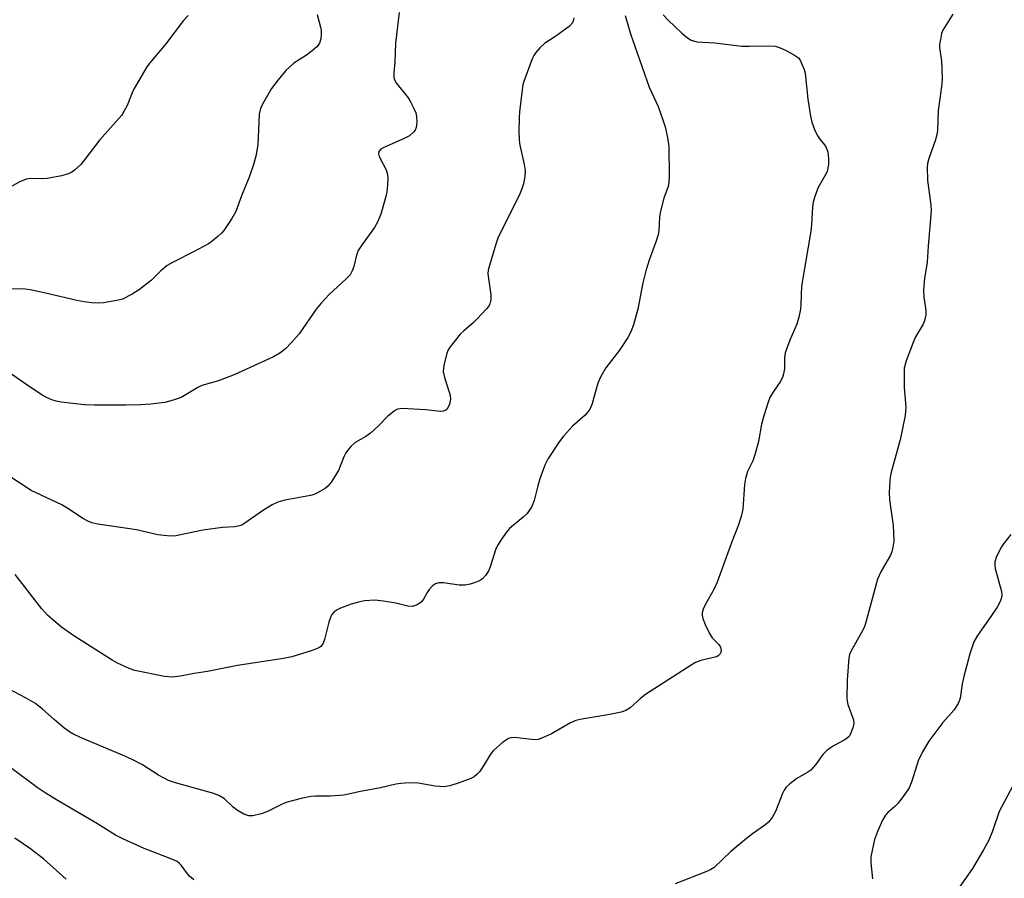
# Model space of a CAD drawing. Units: inches. Extents: x 1333763 to 1339763, y 533445 to 537446.
# Drawn here: x 1336059 to 1336291, y 535364 to 535566 of the extents above; entities that cross this region are included whole.
import ezdxf

# ---------------------------------------------------------------- set-up
doc = ezdxf.new("R2010")
doc.units = ezdxf.units.IN
doc.header["$MEASUREMENT"] = 0
doc.layers.add('Undefined', color=1, linetype='Continuous')

msp = doc.modelspace()

# ---------------------------------------------------------------- linework, layer by layer
at = {"layer": 'Undefined'}
for points, elevation in [([(1336148.64, 535568.12), (1336147.74, 535560.91), (1336147.59, 535556.45), (1336147.38, 535553.91), (1336147.38, 535552.84), (1336147.49, 535552.34), (1336147.85, 535551.62), (1336150.72, 535548.05), (1336151.31, 535547.07), (1336152.07, 535545.52), (1336152.49, 535544.46), (1336152.67, 535543.63), (1336152.75, 535542.2), (1336152.63, 535541.08), (1336152.37, 535540.45), (1336152.07, 535540.01), (1336151.05, 535539.09), (1336149.79, 535538.43), (1336144.99, 535536.37), (1336144.27, 535535.95), (1336143.81, 535535.44), (1336143.71, 535534.85), (1336143.88, 535534.19), (1336145.54, 535531.07), (1336145.88, 535529.98), (1336145.92, 535529.13), (1336145.84, 535527.68), (1336145.68, 535525.94), (1336145.49, 535524.8), (1336144.26, 535520.7), (1336143.55, 535518.79), (1336142.79, 535517.52), (1336139.89, 535513.53), (1336138.97, 535512.1), (1336138.59, 535511.05), (1336137.93, 535508.32), (1336137.55, 535507.32), (1336137.05, 535506.4), (1336136.09, 535505.35), (1336132.21, 535501.84), (1336130.18, 535499.65), (1336129.07, 535498.28), (1336125.05, 535492.49), (1336123.31, 535490.48), (1336121.87, 535488.99), (1336120.55, 535487.98), (1336119.05, 535487.12), (1336109.97, 535482.98), (1336106.08, 535481.49), (1336102.16, 535480.35), (1336101.22, 535479.88), (1336097.32, 535477.56), (1336095.45, 535476.88), (1336093.52, 535476.38), (1336090.24, 535476), (1336087.87, 535475.84), (1336084.33, 535475.74), (1336076.93, 535475.72), (1336074.58, 535475.8), (1336069.09, 535476.44), (1336067.97, 535476.68), (1336066.93, 535477.03), (1336065.67, 535477.57), (1336064.67, 535478.11), (1336060.78, 535480.65), (1336051.96, 535486.78)], 378), ([(1336099, 535567.38), (1336097.91, 535566.22), (1336093.75, 535560.69), (1336089.94, 535556.22), (1336089.25, 535555.28), (1336086.28, 535550.25), (1336085.8, 535549.19), (1336084.65, 535546.25), (1336083.89, 535544.79), (1336083.3, 535543.88), (1336078.11, 535538.08), (1336074.87, 535533.73), (1336073.74, 535532.38), (1336072.28, 535531.01), (1336071.6, 535530.52), (1336070.86, 535530.14), (1336069.2, 535529.69), (1336065.79, 535529.04), (1336064.62, 535528.98), (1336061.97, 535529.04), (1336060.86, 535528.91), (1336059.41, 535528.3), (1336055.95, 535526.35)], 382), ([(1336129.3, 535567.66), (1336130.13, 535564.68), (1336130.28, 535563.85), (1336130.3, 535563.03), (1336130.15, 535561.93), (1336129.85, 535560.89), (1336129.58, 535560.43), (1336129.23, 535560.02), (1336128.17, 535559.08), (1336126.8, 535558.04), (1336123.86, 535556.16), (1336121.99, 535554.48), (1336120.15, 535552.25), (1336118.57, 535550.19), (1336116.43, 535546.51), (1336116, 535545.49), (1336115.71, 535544.18), (1336115.33, 535536.96), (1336114.87, 535534.32), (1336114.38, 535532.31), (1336113.3, 535529.35), (1336111.53, 535525), (1336110.17, 535521.28), (1336109.27, 535519.65), (1336107.36, 535516.81), (1336106.81, 535516.16), (1336105.98, 535515.39), (1336104.66, 535514.3), (1336103.73, 535513.65), (1336100.23, 535511.77), (1336095.33, 535509.31), (1336094.08, 535508.6), (1336092.57, 535507.37), (1336090.36, 535505.17), (1336087.57, 535502.94), (1336085.85, 535501.84), (1336083.53, 535500.69), (1336082.17, 535500.32), (1336079.08, 535499.81), (1336077.95, 535499.73), (1336076.26, 535499.82), (1336074.54, 535500.02), (1336072.78, 535500.34), (1336065.15, 535502.18), (1336061.82, 535502.9), (1336060.66, 535502.99), (1336055.97, 535503.09)], 380), ([(1336210.7, 535567.55), (1336211.91, 535566.26), (1336215.11, 535563.23), (1336216.41, 535562.16), (1336217.32, 535561.58), (1336218.58, 535561.2), (1336222.89, 535561), (1336229.21, 535560.2), (1336230.97, 535560.17), (1336235.37, 535560.29), (1336237.03, 535560.2), (1336237.86, 535559.98), (1336239.47, 535559.22), (1336241.58, 535558.1), (1336242.5, 535557.41), (1336242.97, 535556.74), (1336243.35, 535555.98), (1336243.87, 535554.66), (1336244.09, 535553.83), (1336244.72, 535547.73), (1336245.36, 535543.7), (1336245.67, 535542.28), (1336246.39, 535540.33), (1336247.04, 535539), (1336247.54, 535538.3), (1336248.66, 535536.98), (1336249.07, 535536.33), (1336249.4, 535535.26), (1336249.59, 535533.78), (1336249.58, 535532.32), (1336249.25, 535530.66), (1336248.76, 535529.65), (1336247.45, 535527.51), (1336247.07, 535526.75), (1336246.34, 535524.85), (1336245.95, 535523.45), (1336245.81, 535522.29), (1336245.59, 535518.15), (1336245.45, 535516.69), (1336243.2, 535503.69), (1336243.11, 535499.44), (1336242.99, 535498.33), (1336242.58, 535496.4), (1336242.14, 535494.77), (1336240.48, 535491.06), (1336239.39, 535488.08), (1336239.21, 535486.9), (1336239.2, 535484.26), (1336239.04, 535483.11), (1336238.76, 535482.27), (1336238.25, 535481.2), (1336236.62, 535478.94), (1336235.82, 535477.53), (1336235.29, 535476.23), (1336234.36, 535473.21), (1336233.83, 535471.26), (1336233.09, 535467.17), (1336232.24, 535464.04), (1336231.77, 535462.65), (1336230.5, 535460.1), (1336230.03, 535458.52), (1336229.82, 535457.11), (1336229.44, 535451.26), (1336229.13, 535449.85), (1336228.44, 535447.62), (1336226.84, 535443.57), (1336223.42, 535434.12), (1336222.68, 535432.54), (1336220.59, 535428.8), (1336220.14, 535427.72), (1336219.91, 535426.9), (1336219.86, 535426.36), (1336220.02, 535425.53), (1336220.57, 535424.17), (1336221.59, 535422), (1336222.22, 535420.99), (1336223.76, 535419.42), (1336224.21, 535418.79), (1336224.35, 535418.05), (1336224.27, 535417.65), (1336224.1, 535417.28), (1336223.65, 535416.81), (1336223.22, 535416.57), (1336219.57, 535415.7), (1336218.31, 535415.18), (1336217.3, 535414.62), (1336206.53, 535407.68), (1336205.42, 535406.82), (1336202.9, 535404.52), (1336201.92, 535403.91), (1336200.81, 535403.56), (1336198.18, 535402.99), (1336191.58, 535401.88), (1336190.18, 535401.57), (1336188.88, 535401), (1336184.41, 535398.45), (1336182.34, 535397.49), (1336181.28, 535397.12), (1336180.72, 535397.04), (1336179.85, 535397.07), (1336175.68, 535397.59), (1336174.87, 535397.53), (1336174.36, 535397.37), (1336172.95, 535396.43), (1336170.76, 535394.52), (1336170.26, 535393.87), (1336168.15, 535390.46), (1336167.47, 535389.52), (1336166.88, 535388.88), (1336166.21, 535388.35), (1336165.46, 535387.92), (1336162.75, 535386.91), (1336160.54, 535386.19), (1336159.12, 535385.97), (1336157.05, 535386.1), (1336153.08, 535386.86), (1336151.04, 535386.88), (1336149.01, 535386.78), (1336147.85, 535386.59), (1336144.19, 535385.71), (1336139.49, 535384.84), (1336135.58, 535384.01), (1336132.35, 535383.78), (1336128.95, 535383.79), (1336127.83, 535383.71), (1336125.57, 535383.22), (1336121.93, 535382.26), (1336120.59, 535381.69), (1336117.45, 535380.11), (1336116.12, 535379.6), (1336114.22, 535379.14), (1336113.24, 535379.15), (1336112.05, 535379.56), (1336110.35, 535380.56), (1336109.47, 535381.24), (1336107.51, 535383.13), (1336106.38, 535383.89), (1336105.01, 535384.38), (1336096, 535386.88), (1336094.36, 535387.44), (1336091.98, 535388.7), (1336088.28, 535391.11), (1336085.67, 535392.45), (1336083.55, 535393.43), (1336073.67, 535397.59), (1336071.86, 535398.45), (1336070.87, 535399.03), (1336069.69, 535399.91), (1336067.44, 535401.8), (1336064.71, 535404.24), (1336063.08, 535405.54), (1336060.85, 535406.84), (1336056.42, 535409.15)], 372), ([(1336189.72, 535566.88), (1336189.64, 535566.38), (1336189.35, 535565.65), (1336188.62, 535564.8), (1336185.48, 535562.5), (1336182.78, 535560.77), (1336181.71, 535559.78), (1336180.75, 535558.68), (1336180.27, 535557.96), (1336179.9, 535557.16), (1336177.95, 535551.89), (1336177.71, 535551.05), (1336177.5, 535549.92), (1336176.92, 535544.76), (1336176.82, 535543.32), (1336176.78, 535540.11), (1336176.8, 535538.37), (1336176.92, 535537.26), (1336177.99, 535532.34), (1336178.22, 535530.94), (1336178.16, 535529.5), (1336177.85, 535527.76), (1336177.49, 535526.65), (1336176.8, 535525.04), (1336171.89, 535515.22), (1336171.31, 535513.58), (1336169.82, 535508.58), (1336169.55, 535507.46), (1336169.48, 535506.61), (1336170.16, 535501.67), (1336170.16, 535500.52), (1336169.96, 535499.55), (1336169.69, 535499.06), (1336169.16, 535498.39), (1336166.95, 535496.04), (1336165.91, 535495.05), (1336163.78, 535493.23), (1336162.98, 535492.42), (1336160.63, 535489.49), (1336160.16, 535488.78), (1336159.81, 535487.98), (1336159.11, 535485.1), (1336158.97, 535483.65), (1336159.28, 535482.24), (1336160.48, 535478.57), (1336160.6, 535477.99), (1336160.65, 535477.12), (1336160.55, 535476.26), (1336160.39, 535475.74), (1336160.01, 535475.05), (1336159.66, 535474.68), (1336159.07, 535474.34), (1336158.33, 535474.24), (1336154.89, 535474.62), (1336149.33, 535474.94), (1336148.23, 535474.8), (1336147.49, 535474.41), (1336145.9, 535473.1), (1336143.83, 535470.94), (1336141.86, 535469.19), (1336140.73, 535468.36), (1336138.23, 535466.93), (1336137.21, 535466.01), (1336136.5, 535465.16), (1336136.09, 535464.51), (1336135.63, 535463.56), (1336134.36, 535460.37), (1336132.59, 535457.64), (1336131.87, 535456.71), (1336131.24, 535456.11), (1336129.43, 535455.09), (1336128.6, 535454.76), (1336127.76, 535454.53), (1336121.72, 535453.42), (1336120.05, 535452.94), (1336118.74, 535452.27), (1336116.44, 535450.92), (1336112.34, 535447.96), (1336111.58, 535447.54), (1336111.05, 535447.36), (1336109.93, 535447.16), (1336107.06, 535446.98), (1336102.46, 535446.31), (1336096.07, 535445.02), (1336094.92, 535444.94), (1336093.26, 535445.05), (1336091.87, 535445.28), (1336086.81, 535446.45), (1336077.71, 535447.76), (1336076.36, 535448.08), (1336075.35, 535448.48), (1336074.12, 535449.17), (1336070.89, 535451.31), (1336069.23, 535452.26), (1336062.06, 535455.66), (1336056.82, 535459.1)], 376), ([(1336201.75, 535567.36), (1336203.05, 535563.06), (1336207.38, 535550.52), (1336209.52, 535545.96), (1336210.64, 535542.89), (1336211.16, 535541.22), (1336211.73, 535538.73), (1336212.03, 535536.55), (1336212.09, 535529.5), (1336212.03, 535528.21), (1336211.84, 535527.15), (1336210.85, 535524.4), (1336209.97, 535521.07), (1336209.81, 535519.93), (1336209.68, 535516.77), (1336209.54, 535515.92), (1336209.11, 535514.53), (1336207.41, 535509.86), (1336206.66, 535507.33), (1336205.91, 535504.48), (1336204.76, 535498.28), (1336203.69, 535494.61), (1336203.09, 535492.96), (1336202.38, 535491.67), (1336200.44, 535488.68), (1336197.23, 535484.5), (1336196.03, 535482.5), (1336195.31, 535480.9), (1336193.98, 535476.1), (1336193.69, 535475.3), (1336193.29, 535474.53), (1336192.37, 535473.38), (1336189.4, 535470.82), (1336187.25, 535468.48), (1336186.21, 535467.08), (1336183.67, 535463.17), (1336182.9, 535461.63), (1336181.71, 535458.42), (1336181.2, 535456.76), (1336180.38, 535453.3), (1336179.81, 535451.94), (1336179.21, 535450.93), (1336178.72, 535450.29), (1336177.77, 535449.39), (1336174.59, 535446.72), (1336173.83, 535445.84), (1336172.67, 535444.2), (1336171.88, 535443), (1336171.34, 535441.98), (1336170.1, 535437.97), (1336169.67, 535436.86), (1336168.94, 535435.69), (1336168.2, 535434.88), (1336167.5, 535434.42), (1336166.69, 535434.1), (1336165.28, 535433.66), (1336164.14, 535433.41), (1336162.72, 535433.44), (1336159.03, 535433.97), (1336157.93, 535433.92), (1336157.16, 535433.69), (1336156.45, 535433.23), (1336155.64, 535432.42), (1336155.16, 535431.68), (1336154.3, 535430.11), (1336153.76, 535429.43), (1336152.82, 535428.77), (1336151.76, 535428.38), (1336150.65, 535428.45), (1336147.79, 535429.13), (1336144.91, 535429.66), (1336142.87, 535429.85), (1336140.49, 535429.69), (1336139.03, 535429.43), (1336137.3, 535428.95), (1336134.78, 535428), (1336133.99, 535427.61), (1336133.33, 535427.13), (1336132.79, 535426.54), (1336132.51, 535426.07), (1336132.05, 535424.68), (1336131.03, 535420.61), (1336130.73, 535419.79), (1336130.47, 535419.33), (1336130.16, 535418.95), (1336129.74, 535418.64), (1336128.15, 535418.01), (1336123.37, 535416.58), (1336121.38, 535416.14), (1336110.57, 535414.49), (1336103.52, 535413.08), (1336100.41, 535412.6), (1336097.15, 535411.97), (1336095.19, 535411.77), (1336093.45, 535411.94), (1336086.45, 535413.3), (1336085.07, 535413.8), (1336082.37, 535415.02), (1336081.1, 535415.75), (1336072.13, 535421.52), (1336069.21, 535423.55), (1336067.12, 535425.21), (1336065.91, 535426.37), (1336064.59, 535427.81), (1336058.28, 535435.91)], 374), ([(1336278.86, 535567.74), (1336277.23, 535565.23), (1336276.5, 535563.94), (1336276.2, 535563.13), (1336275.89, 535561.73), (1336275.73, 535560.59), (1336275.72, 535559.76), (1336276.19, 535556.72), (1336276.35, 535552.7), (1336276.23, 535551.23), (1336275.4, 535545.06), (1336275.25, 535540.45), (1336275.05, 535539.3), (1336274.69, 535537.89), (1336273.15, 535533.72), (1336272.87, 535532.59), (1336272.78, 535531.74), (1336272.88, 535528.61), (1336273.68, 535522.83), (1336273.77, 535521.41), (1336273, 535513.16), (1336272.83, 535509.4), (1336272.19, 535505.5), (1336271.96, 535502.88), (1336271.99, 535501.15), (1336272.49, 535498.11), (1336272.45, 535496.98), (1336272.17, 535495.57), (1336271.87, 535494.77), (1336270.07, 535491.81), (1336269.47, 535490.49), (1336267.84, 535486.13), (1336267.41, 535484.46), (1336267.35, 535483.04), (1336267.42, 535479.89), (1336267.77, 535475.28), (1336267.65, 535473.34), (1336266.48, 535467.61), (1336264.32, 535459.98), (1336264.07, 535458.83), (1336263.98, 535457.99), (1336263.89, 535455.16), (1336263.93, 535453.45), (1336264.76, 535447.42), (1336264.9, 535445.71), (1336264.92, 535443.73), (1336264.74, 535442.35), (1336264.45, 535441.28), (1336264.14, 535440.49), (1336261.95, 535436.68), (1336261.11, 535434.85), (1336258.56, 535425.24), (1336258.02, 535423.58), (1336257.38, 535422.3), (1336254.92, 535417.93), (1336254.55, 535417.13), (1336254.34, 535416.31), (1336253.98, 535411.15), (1336253.88, 535406.7), (1336254.11, 535405.32), (1336255.46, 535401.73), (1336255.54, 535400.9), (1336255.32, 535399.83), (1336254.72, 535398.28), (1336254.43, 535397.83), (1336254.08, 535397.47), (1336253.43, 535397.02), (1336250.94, 535395.72), (1336249.27, 535394.62), (1336248.24, 535393.61), (1336246.55, 535391.17), (1336245.4, 535389.89), (1336244.7, 535389.39), (1336242.14, 535387.92), (1336240.47, 535386.67), (1336239.61, 535385.88), (1336239.13, 535385.19), (1336238.77, 535384.44), (1336237.15, 535380.17), (1336236.31, 535378.74), (1336235.47, 535377.65), (1336234.58, 535376.92), (1336231.69, 535374.95), (1336230.28, 535373.85), (1336226.65, 535370.75), (1336222.69, 535367.02), (1336221.93, 535366.5), (1336221.15, 535366.13), (1336213.56, 535363.17)], 370), ([(1336292.48, 535445.31), (1336290.73, 535443.14), (1336290.26, 535442.44), (1336289.13, 535440.17), (1336288.69, 535438.87), (1336288.67, 535438.09), (1336288.81, 535437.3), (1336290.26, 535431.95), (1336290.35, 535431.09), (1336290.27, 535430.44), (1336289.89, 535429.44), (1336289.22, 535428.21), (1336287.77, 535426), (1336284.63, 535421.57), (1336283.8, 535420.06), (1336282.86, 535417.27), (1336281.39, 535411.92), (1336281.02, 535410.23), (1336280.58, 535406.86), (1336280.43, 535406.32), (1336280.09, 535405.59), (1336279.03, 535403.99), (1336276.45, 535401.1), (1336273.17, 535396.7), (1336271.73, 535394.17), (1336270.68, 535392.09), (1336269.21, 535387.33), (1336268.53, 535385.7), (1336267.56, 535384.24), (1336265.98, 535382.13), (1336265.2, 535381.33), (1336263.55, 535379.92), (1336263.03, 535379.34), (1336262.31, 535378.11), (1336261.1, 535375.49), (1336260.4, 535373.59), (1336259.56, 535369.54), (1336259.53, 535368.09), (1336259.97, 535364.33)], 368), ([(1336100.34, 535364.1), (1336099.33, 535364.99), (1336098.62, 535365.8), (1336097.34, 535367.56), (1336096.98, 535367.94), (1336096.39, 535368.38), (1336095.13, 535368.96), (1336088.61, 535371.48), (1336083.61, 535373.75), (1336081.87, 535374.63), (1336077.65, 535377.26), (1336068, 535382.93), (1336065.37, 535384.55), (1336063.49, 535385.83), (1336057.61, 535390.17)], 370), ([(1336292.93, 535386.22), (1336289.73, 535380.17), (1336288.17, 535375.56), (1336287.29, 535373.45), (1336286.04, 535371.19), (1336283.44, 535366.8), (1336279.41, 535360.93)], 366), ([(1336070.26, 535364.25), (1336064.93, 535369.04), (1336061.66, 535371.56), (1336058.25, 535373.93)], 368)]:
    msp.add_lwpolyline(points, dxfattribs=dict(at, elevation=elevation))

doc.saveas('drawing.dxf')
